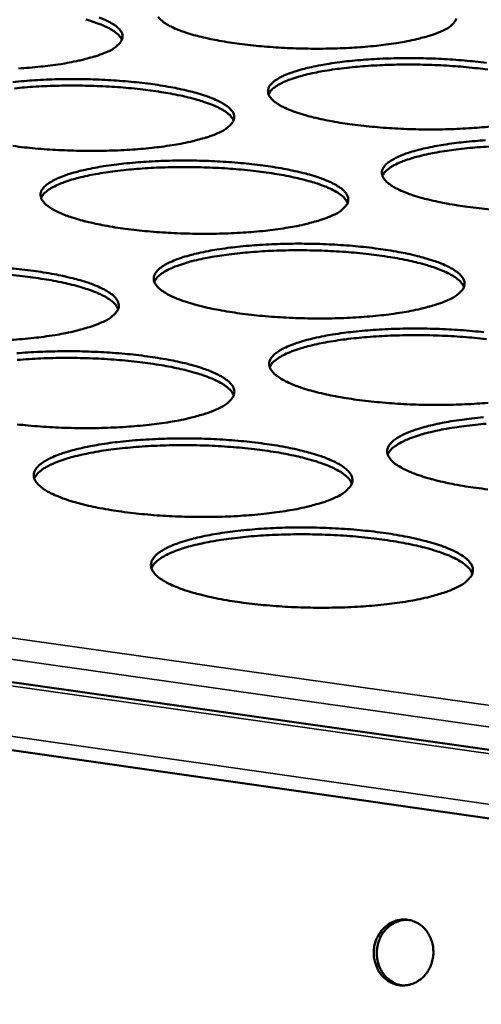
# Model space of a CAD drawing. Units: millimetres. Extents: x 49 to 4380, y 75 to 3075.
# Drawn here: x 3797 to 3831, y 2485 to 2558 of the extents above; entities that cross this region are included whole.
import ezdxf

# ---------------------------------------------------------------- set-up
doc = ezdxf.new("R2010")
doc.units = ezdxf.units.MM
doc.header["$LTSCALE"] = 15
doc.layers.add('Visible (ISO)', color=7, linetype='Continuous', lineweight=50)
doc.layers.add('Visible Narrow (ISO)', color=7, linetype='Continuous', lineweight=35)

msp = doc.modelspace()

# ---------------------------------------------------------------- linework, layer by layer
at = {"layer": 'Visible (ISO)'}
for p, q in [((3490.809, 2552.017), (4162.323, 2456.745)), ((4161.939, 2451.408), (3488.202, 2547.664))]:
    msp.add_line(p, q, dxfattribs=at)
at = {"layer": 'Visible (ISO)', "flags": 128}
for points in [[(4191.344, 2811.99, 0.000003), (4189.048, 2782.733, 0.000455)], [(4183.862, 2783.157, -0.000003), (4186.149, 2812.385, -0.000911)], [(4167.778, 2331.915, 0.000004), (4167.434, 2305.998, 0.001039)], [(4162.468, 2306.839, -0.000004), (4162.797, 2332.734, -0.000522)], [(3804.322, 2556.179, 0.035256), (3804.153, 2556.457, 0.066938), (3804.035, 2556.582, 0.016566), (3803.683, 2556.852, 0.031794), (3803.486, 2556.974, 0.01446), (3803.042, 2557.196, 0.018747), (3802.689, 2557.344, 0.009938), (3802.124, 2557.544, 0.012303), (3801.662, 2557.684, 0.007555)], [(3802.63, 2557.843, -0.011889), (3803.139, 2557.629, -0.024476), (3803.442, 2557.476, -0.019006), (3803.813, 2557.245, -0.043615), (3804.03, 2557.07, -0.040454), (3804.228, 2556.844, -0.07511), (3804.334, 2556.645, -0.080179), (3804.373, 2556.436, -0.082968), (3804.342, 2556.23, -0.078037), (3804.243, 2556.032, -0.044105), (3804.141, 2555.913, -0.017023), (3803.841, 2555.64, -0.049504), (3803.568, 2555.451, -0.038292), (3803.178, 2555.272)], [(3827.933, 2556.811, -0.011432), (3827.34, 2556.573, -0.02327), (3827.041, 2556.476, -0.00203), (3826.099, 2556.224, -0.010993), (3825.924, 2556.182, -0.007036), (3825.221, 2556.04, -0.008133), (3824.609, 2555.936, -0.005834), (3823.832, 2555.825, -0.006476), (3823.129, 2555.743, -0.00511), (3822.297, 2555.665, -0.005485), (3821.521, 2555.609, -0.004702), (3820.655, 2555.565, -0.004903), (3819.824, 2555.537, -0.004534), (3818.946, 2555.525, -0.004603), (3818.08, 2555.529, -0.004574), (3817.212, 2555.549, -0.004526), (3816.334, 2555.586, -0.004832), (3815.497, 2555.636, -0.004657), (3814.629, 2555.704, -0.005358), (3813.844, 2555.782, -0.005018), (3813.007, 2555.883, -0.006263), (3812.293, 2555.985, -0.005678), (3811.509, 2556.117, -0.007775), (3810.884, 2556.239, -0.006778), (3810.171, 2556.4, -0.010363), (3809.649, 2556.537, -0.008606), (3809.028, 2556.725, -0.015064), (3808.617, 2556.871, -0.011837), (3808.106, 2557.084, -0.024311), (3807.802, 2557.238, -0.018887), (3807.429, 2557.469, -0.043354), (3807.212, 2557.644, -0.040203), (3807.012, 2557.869, -0.074939)], [(3829.052, 2557.763, -0.080099), (3828.961, 2557.566, -0.046709), (3828.864, 2557.447, -0.018131), (3828.578, 2557.177, -0.051155), (3828.312, 2556.987, -0.039945), (3827.933, 2556.811)], [(3803.178, 2555.272, -0.011191), (3802.572, 2555.033, -0.02277), (3802.267, 2554.936, -0.001946), (3801.307, 2554.681, -0.010772), (3801.133, 2554.64, -0.006956), (3800.422, 2554.497, -0.008015), (3799.801, 2554.392, -0.005791), (3799.017, 2554.281, -0.006412), (3798.307, 2554.198, -0.00509), (3797.469, 2554.119, -0.005452), (3796.685, 2554.063, -0.004699)], [(3831.579, 2549.778, -0.005174), (3830.74, 2549.698, -0.005558), (3829.957, 2549.641, -0.004757), (3829.083, 2549.595, -0.004963), (3828.244, 2549.567, -0.004581), (3827.357, 2549.555, -0.004654), (3826.484, 2549.559, -0.004617), (3825.606, 2549.579, -0.004571), (3824.72, 2549.616, -0.004873), (3823.873, 2549.667, -0.004698), (3822.996, 2549.737, -0.005396), (3822.201, 2549.816, -0.005057), (3821.355, 2549.918, -0.006298), (3820.632, 2550.023, -0.005715), (3819.839, 2550.157, -0.007803), (3819.205, 2550.281, -0.006812), (3818.484, 2550.445, -0.010375), (3817.954, 2550.585, -0.008634), (3817.324, 2550.777, -0.015032), (3816.907, 2550.926, -0.011846), (3816.388, 2551.144, -0.024145), (3816.078, 2551.301, -0.018793), (3815.699, 2551.536, -0.042799), (3815.477, 2551.714, -0.039469), (3815.272, 2551.944, -0.073766), (3815.161, 2552.146, -0.078822), (3815.119, 2552.358, -0.08306), (3815.145, 2552.567, -0.078607), (3815.242, 2552.768, -0.045205), (3815.425, 2552.988, -0.047189), (3815.637, 2553.163, -0.020724), (3815.997, 2553.386, -0.026361), (3816.295, 2553.534, -0.01258), (3816.797, 2553.737, -0.01612), (3817.198, 2553.872, -0.009014), (3817.813, 2554.046, -0.010949), (3818.325, 2554.168, -0.00703), (3819.032, 2554.311, -0.008125), (3819.647, 2554.417, -0.005838), (3820.427, 2554.528, -0.006482), (3821.132, 2554.61, -0.005117), (3821.965, 2554.688, -0.005496), (3822.743, 2554.745, -0.00471), (3823.61, 2554.79, -0.004914), (3824.442, 2554.817, -0.00454), (3825.321, 2554.829, -0.004612), (3826.186, 2554.825, -0.004576), (3827.056, 2554.805, -0.00453), (3827.935, 2554.769, -0.004826), (3828.774, 2554.718, -0.004654), (3829.644, 2554.649, -0.005338), (3830.433, 2554.571, -0.005004), (3831.273, 2554.47, -0.006218)], [(3831.369, 2553.981, 0.005782), (3830.623, 2554.074, 0.004815), (3829.773, 2554.161, 0.005075), (3828.966, 2554.229, 0.004561), (3828.094, 2554.284, 0.00468), (3827.245, 2554.323, 0.004519), (3826.373, 2554.346, 0.004519), (3825.502, 2554.354, 0.00468), (3824.651, 2554.346, 0.004561), (3823.779, 2554.321, 0.005075), (3822.969, 2554.283, 0.004814), (3822.117, 2554.226, 0.005782), (3821.368, 2554.159, 0.005323), (3820.556, 2554.069, 0.00696), (3819.886, 2553.978, 0.006187), (3819.134, 2553.856, 0.008932), (3818.558, 2553.744, 0.007607), (3817.886, 2553.591, 0.01238), (3817.416, 2553.463, 0.010006), (3816.842, 2553.28, 0.01885), (3816.481, 2553.141, 0.014561), (3816.027, 2552.931, 0.031911), (3815.825, 2552.813, 0.016629), (3815.462, 2552.552, 0.067023), (3815.34, 2552.428, 0.035361), (3815.161, 2552.152)], [(3796.251, 2553.057, -0.005097), (3797.091, 2553.136, -0.005463), (3797.875, 2553.193, -0.004707), (3798.747, 2553.238, -0.004902), (3799.585, 2553.266, -0.00455), (3800.467, 2553.278, -0.004615), (3801.337, 2553.274, -0.004601), (3802.209, 2553.254, -0.004547), (3803.091, 2553.217, -0.004868), (3803.931, 2553.167, -0.004685), (3804.802, 2553.097, -0.005402), (3805.59, 2553.019, -0.005054), (3806.431, 2552.917, -0.006316), (3807.147, 2552.814, -0.00572), (3807.936, 2552.681, -0.007837), (3808.564, 2552.557, -0.006828), (3809.281, 2552.395, -0.010432), (3809.807, 2552.256, -0.008662), (3810.433, 2552.064, -0.015128), (3810.848, 2551.916, -0.011899), (3811.364, 2551.699, -0.02431), (3811.673, 2551.542, -0.01891), (3812.051, 2551.307, -0.043058), (3812.272, 2551.128, -0.039714), (3812.476, 2550.898, -0.073936), (3812.586, 2550.695, -0.078754), (3812.628, 2550.482, -0.082689), (3812.6, 2550.271, -0.078115), (3812.503, 2550.069, -0.044932), (3812.401, 2549.947, -0.01741), (3812.103, 2549.669, -0.050213), (3811.829, 2549.476, -0.038896), (3811.438, 2549.293)], [(3812.578, 2550.212, 0.03547), (3812.408, 2550.495, 0.067154), (3812.29, 2550.624, 0.016705), (3811.935, 2550.899, 0.032017), (3811.737, 2551.024, 0.014629), (3811.289, 2551.251, 0.018924), (3810.932, 2551.403, 0.010049), (3810.362, 2551.607, 0.01243), (3809.895, 2551.751, 0.007638), (3809.226, 2551.928, 0.008968), (3808.652, 2552.06, 0.006212), (3807.903, 2552.208, 0.006987), (3807.234, 2552.322, 0.005343), (3806.422, 2552.44, 0.005804), (3805.673, 2552.532, 0.004832), (3804.82, 2552.618, 0.005094), (3804.009, 2552.684, 0.004578), (3803.135, 2552.737, 0.004697), (3802.282, 2552.774, 0.004534), (3801.407, 2552.795, 0.004535), (3800.532, 2552.801, 0.004696), (3799.678, 2552.791, 0.004577), (3798.802, 2552.764, 0.005092), (3797.989, 2552.723, 0.004831), (3797.134, 2552.663, 0.005801), (3796.382, 2552.594, 0.005341)], [(3811.438, 2549.293, -0.011377), (3810.83, 2549.049, -0.023127), (3810.523, 2548.949, -0.002009), (3809.56, 2548.69, -0.010949), (3809.382, 2548.647, -0.007058), (3808.666, 2548.501, -0.008138), (3808.041, 2548.394, -0.00587), (3807.251, 2548.28, -0.006503), (3806.535, 2548.195, -0.005154), (3805.689, 2548.115, -0.005524), (3804.899, 2548.057, -0.004753), (3804.02, 2548.011, -0.00495), (3803.176, 2547.983, -0.004592), (3802.285, 2547.971, -0.004657), (3801.407, 2547.975, -0.004643), (3800.527, 2547.995, -0.004589), (3799.638, 2548.032, -0.004915), (3798.791, 2548.083, -0.004731), (3797.912, 2548.153, -0.005461), (3797.118, 2548.233, -0.005108), (3796.272, 2548.336, -0.006398)], [(3831.534, 2543.647, -0.005434), (3830.73, 2543.727, -0.005097), (3829.874, 2543.832, -0.006333), (3829.142, 2543.938, -0.005753), (3828.339, 2544.075, -0.007832), (3827.697, 2544.202, -0.006847), (3826.967, 2544.369, -0.010387), (3826.429, 2544.512, -0.008661), (3825.79, 2544.708, -0.014999), (3825.366, 2544.86, -0.011855), (3824.84, 2545.082, -0.023977), (3824.524, 2545.242, -0.018697), (3824.138, 2545.482, -0.042247), (3823.912, 2545.663, -0.038749), (3823.701, 2545.898, -0.072595), (3823.586, 2546.104, -0.077378), (3823.54, 2546.321, -0.08273), (3823.563, 2546.534, -0.078643), (3823.658, 2546.739, -0.04604), (3823.839, 2546.963, -0.047834), (3824.051, 2547.143, -0.021203), (3824.41, 2547.37, -0.026826), (3824.71, 2547.522, -0.012815), (3825.214, 2547.728, -0.016404), (3825.617, 2547.867, -0.009161), (3826.236, 2548.044, -0.011131), (3826.751, 2548.17, -0.007134), (3827.463, 2548.316, -0.00825), (3828.082, 2548.423, -0.005918), (3828.868, 2548.537, -0.006575), (3829.579, 2548.621, -0.005182), (3830.42, 2548.701, -0.005568), (3831.204, 2548.759, -0.004765)], [(3831.469, 2548.295, 0.004867), (3830.607, 2548.237, 0.005845), (3829.85, 2548.17, 0.005381), (3829.03, 2548.078, 0.007036), (3828.352, 2547.985, 0.006255), (3827.593, 2547.861, 0.009028), (3827.011, 2547.747, 0.007691), (3826.332, 2547.591, 0.012509), (3825.857, 2547.461, 0.010119), (3825.277, 2547.274, 0.019029), (3824.912, 2547.132, 0.014733), (3824.454, 2546.918, 0.032139), (3824.25, 2546.798, 0.016772), (3823.884, 2546.531, 0.067246), (3823.76, 2546.404, 0.035581), (3823.581, 2546.123)], [(3819.867, 2543.191, -0.011569), (3819.257, 2542.942, -0.023493), (3818.949, 2542.84, -0.002074), (3817.982, 2542.576, -0.011132), (3817.8, 2542.531, -0.007164), (3817.079, 2542.382, -0.008264), (3816.45, 2542.272, -0.005951), (3815.653, 2542.156, -0.006597), (3814.931, 2542.07, -0.005219), (3814.078, 2541.988, -0.005597), (3813.281, 2541.929, -0.004809), (3812.394, 2541.881, -0.005011), (3811.542, 2541.852, -0.004641), (3810.642, 2541.839, -0.00471), (3809.756, 2541.843, -0.004688), (3808.867, 2541.864, -0.004635), (3807.968, 2541.901, -0.004957), (3807.111, 2541.954, -0.004774), (3806.223, 2542.025, -0.0055), (3805.42, 2542.106, -0.005149), (3804.564, 2542.211, -0.006434), (3803.834, 2542.318, -0.005831), (3803.032, 2542.456, -0.007992), (3802.394, 2542.584, -0.006967), (3801.667, 2542.752, -0.010654), (3801.134, 2542.895, -0.008854), (3800.5, 2543.093, -0.015478), (3800.081, 2543.246, -0.012201), (3799.561, 2543.469, -0.024909), (3799.25, 2543.631, -0.019525), (3798.873, 2543.872, -0.04402), (3798.653, 2544.056, -0.04106), (3798.453, 2544.291, -0.074521), (3798.346, 2544.499, -0.079199), (3798.309, 2544.716, -0.080948), (3798.343, 2544.932, -0.076603), (3798.446, 2545.137, -0.043482), (3798.64, 2545.364, -0.045927), (3798.859, 2545.543, -0.02035), (3799.23, 2545.772, -0.025882), (3799.537, 2545.924, -0.012511), (3800.051, 2546.132, -0.015957), (3800.463, 2546.272, -0.009011), (3801.091, 2546.45, -0.010905), (3801.615, 2546.577, -0.007052), (3802.335, 2546.723, -0.008129), (3802.963, 2546.832, -0.005874), (3803.757, 2546.946, -0.006509), (3804.475, 2547.031, -0.005161), (3805.322, 2547.111, -0.005534), (3806.113, 2547.17, -0.004762), (3806.993, 2547.216, -0.004961), (3807.839, 2547.244, -0.004599), (3808.73, 2547.257, -0.004666), (3809.608, 2547.253, -0.004645), (3810.49, 2547.233, -0.004593), (3811.38, 2547.196, -0.004908), (3812.23, 2547.144, -0.004728), (3813.11, 2547.074, -0.00544), (3813.908, 2546.994, -0.005093), (3814.757, 2546.89, -0.006351), (3815.483, 2546.785, -0.005758), (3816.281, 2546.649, -0.007866), (3816.918, 2546.523, -0.006862), (3817.644, 2546.357, -0.010445), (3818.178, 2546.215, -0.008691), (3818.812, 2546.02, -0.015095), (3819.234, 2545.868, -0.011908), (3819.758, 2545.647, -0.024141), (3820.073, 2545.487, -0.018814), (3820.457, 2545.247, -0.042502), (3820.682, 2545.065, -0.038989), (3820.892, 2544.83, -0.072764), (3821.006, 2544.623, -0.077317), (3821.052, 2544.405, -0.082368), (3821.027, 2544.19, -0.078152), (3820.931, 2543.983, -0.045761), (3820.83, 2543.859, -0.017804), (3820.533, 2543.575, -0.050936), (3820.26, 2543.378, -0.039509), (3819.867, 2543.191)], [(3821.002, 2544.122, 0.035679), (3820.833, 2544.412, 0.067359), (3820.713, 2544.544, 0.01684), (3820.356, 2544.825, 0.032237), (3820.156, 2544.953, 0.0148), (3819.704, 2545.185, 0.019101), (3819.343, 2545.34, 0.010161), (3818.769, 2545.549, 0.012559), (3818.297, 2545.697, 0.007722), (3817.621, 2545.878, 0.009064), (3817.041, 2546.013, 0.00628), (3816.284, 2546.165, 0.007063), (3815.608, 2546.282, 0.005402), (3814.788, 2546.403, 0.005867), (3814.031, 2546.497, 0.004885), (3813.169, 2546.586, 0.005149), (3812.349, 2546.653, 0.004628), (3811.466, 2546.709, 0.004748), (3810.603, 2546.747, 0.004584), (3809.719, 2546.769, 0.004584), (3808.834, 2546.776, 0.004748), (3807.971, 2546.765, 0.004627), (3807.086, 2546.739, 0.005148), (3806.264, 2546.697, 0.004884), (3805.4, 2546.637, 0.005865), (3804.64, 2546.567, 0.0054), (3803.816, 2546.473, 0.00706), (3803.136, 2546.378, 0.006277), (3802.374, 2546.25, 0.009058), (3801.79, 2546.134, 0.007718), (3801.109, 2545.975, 0.012548), (3800.632, 2545.843, 0.010154), (3800.051, 2545.653, 0.019081), (3799.684, 2545.509, 0.014785), (3799.226, 2545.292, 0.032198), (3799.021, 2545.17, 0.016804), (3798.654, 2544.901, 0.06729), (3798.53, 2544.773, 0.035634), (3798.351, 2544.489)], [(3828.471, 2536.963, -0.011766), (3827.859, 2536.709, -0.023869), (3827.549, 2536.605, -0.002143), (3826.578, 2536.335, -0.01132), (3826.393, 2536.289, -0.007272), (3825.667, 2536.137, -0.008394), (3825.033, 2536.024, -0.006034), (3824.229, 2535.906, -0.006693), (3823.502, 2535.817, -0.005287), (3822.641, 2535.733, -0.005673), (3821.838, 2535.673, -0.004866), (3820.942, 2535.624, -0.005073), (3820.082, 2535.595, -0.004692), (3819.173, 2535.581, -0.004763), (3818.278, 2535.585, -0.004733), (3817.379, 2535.606, -0.004683), (3816.471, 2535.644, -0.004999), (3815.604, 2535.697, -0.004818), (3814.706, 2535.77, -0.00554), (3813.894, 2535.853, -0.005191), (3813.028, 2535.96, -0.006471), (3812.289, 2536.069, -0.005871), (3811.478, 2536.209, -0.008022), (3810.83, 2536.339, -0.007003), (3810.094, 2536.511, -0.010667), (3809.553, 2536.657, -0.008884), (3808.91, 2536.858, -0.015445), (3808.484, 2537.015, -0.01221), (3807.957, 2537.243, -0.024735), (3807.64, 2537.408, -0.019421), (3807.256, 2537.654, -0.043447), (3807.031, 2537.842, -0.040305), (3806.825, 2538.082, -0.07335), (3806.715, 2538.294, -0.077798), (3806.674, 2538.516, -0.080682), (3806.705, 2538.736, -0.076666), (3806.806, 2538.946, -0.044288), (3806.998, 2539.177, -0.04655), (3807.217, 2539.36, -0.020813), (3807.588, 2539.594, -0.026333), (3807.897, 2539.75, -0.012743), (3808.413, 2539.962, -0.016237), (3808.827, 2540.105, -0.009158), (3809.459, 2540.287, -0.011087), (3809.986, 2540.416, -0.007157), (3810.711, 2540.566, -0.008255), (3811.344, 2540.677, -0.005955), (3812.144, 2540.794, -0.006602), (3812.868, 2540.881, -0.005227), (3813.723, 2540.963, -0.005608), (3814.521, 2541.022, -0.004817), (3815.409, 2541.07, -0.005022), (3816.262, 2541.099, -0.004648), (3817.163, 2541.112, -0.004719), (3818.05, 2541.108, -0.004689), (3818.94, 2541.088, -0.00464), (3819.84, 2541.05, -0.00495), (3820.699, 2540.998, -0.004771), (3821.589, 2540.926, -0.005479), (3822.396, 2540.844, -0.005134), (3823.255, 2540.739, -0.006386), (3823.991, 2540.631, -0.005796), (3824.798, 2540.493, -0.007895), (3825.444, 2540.364, -0.006897), (3826.178, 2540.195, -0.010457), (3826.721, 2540.05, -0.008719), (3827.364, 2539.852, -0.015061), (3827.793, 2539.696, -0.011916), (3828.324, 2539.471, -0.023972), (3828.645, 2539.307, -0.018717), (3829.036, 2539.063, -0.041947), (3829.266, 2538.877, -0.038277), (3829.482, 2538.636, -0.071593), (3829.6, 2538.426, -0.075871), (3829.649, 2538.203, -0.082005), (3829.628, 2537.984, -0.078145), (3829.534, 2537.772, -0.04659), (3829.434, 2537.645, -0.018203), (3829.138, 2537.356, -0.051673), (3828.865, 2537.154, -0.040129), (3828.471, 2536.963)], [(3829.601, 2537.907, 0.035884), (3829.432, 2538.202, 0.067553), (3829.311, 2538.337, 0.01697), (3828.951, 2538.625, 0.032454), (3828.749, 2538.756, 0.014973), (3828.294, 2538.993, 0.019279), (3827.929, 2539.152, 0.010275), (3827.349, 2539.366, 0.012688), (3826.872, 2539.517, 0.007807), (3826.19, 2539.703, 0.009162), (3825.604, 2539.841, 0.006349), (3824.839, 2539.997, 0.007141), (3824.155, 2540.117, 0.005462), (3823.327, 2540.241, 0.005932), (3822.562, 2540.338, 0.004939), (3821.69, 2540.429, 0.005206), (3820.862, 2540.499, 0.004679), (3819.968, 2540.556, 0.004801), (3819.097, 2540.596, 0.004635), (3818.203, 2540.619, 0.004635), (3817.309, 2540.626, 0.0048), (3816.436, 2540.616, 0.004679), (3815.541, 2540.59, 0.005205), (3814.711, 2540.548, 0.004938), (3813.836, 2540.487, 0.00593), (3813.068, 2540.416, 0.00546), (3812.236, 2540.32, 0.007138), (3811.548, 2540.223, 0.006347), (3810.778, 2540.094, 0.009157), (3810.188, 2539.975, 0.007804), (3809.499, 2539.813, 0.01268), (3809.017, 2539.678, 0.010269), (3808.43, 2539.484, 0.019264), (3808.06, 2539.337, 0.014961), (3807.597, 2539.116, 0.032424), (3807.39, 2538.992, 0.016943), (3807.02, 2538.717, 0.0675), (3806.895, 2538.586, 0.035849), (3806.715, 2538.296)], [(3804.045, 2536.279, 0.035972), (3803.874, 2536.576, 0.067649), (3803.753, 2536.712, 0.01703), (3803.392, 2537.001, 0.032543), (3803.188, 2537.132, 0.015037), (3802.732, 2537.37, 0.019346), (3802.365, 2537.529, 0.010316), (3801.783, 2537.743, 0.012735), (3801.303, 2537.894, 0.007837), (3800.618, 2538.079, 0.009196), (3800.03, 2538.217, 0.006373), (3799.262, 2538.372, 0.007167), (3798.575, 2538.491, 0.005482), (3797.743, 2538.614, 0.005954), (3796.975, 2538.71, 0.004957), (3796.1, 2538.799, 0.005225)], [(3796.116, 2539.286, -0.005546), (3796.921, 2539.204, -0.005187), (3797.781, 2539.098, -0.00649), (3798.514, 2538.99, -0.005876), (3799.319, 2538.851, -0.008057), (3799.961, 2538.722, -0.007019), (3800.693, 2538.551, -0.010728), (3801.23, 2538.406, -0.008914), (3801.869, 2538.206, -0.015546), (3802.293, 2538.05, -0.012266), (3802.818, 2537.823, -0.024906), (3803.133, 2537.657, -0.019545), (3803.515, 2537.412, -0.04371), (3803.74, 2537.223, -0.040551), (3803.944, 2536.983, -0.073506), (3804.054, 2536.77, -0.077715), (3804.094, 2536.546, -0.080305), (3804.062, 2536.325, -0.076175), (3803.959, 2536.113, -0.044018), (3803.853, 2535.986, -0.017083), (3803.543, 2535.694, -0.049984), (3803.262, 2535.492, -0.038459), (3802.856, 2535.299)], [(3802.856, 2535.299, -0.011511), (3802.231, 2535.042, -0.023343), (3801.914, 2534.938, -0.002052), (3800.924, 2534.666, -0.011086), (3800.74, 2534.62, -0.007187), (3800.005, 2534.467, -0.008269), (3799.362, 2534.354, -0.005988), (3798.551, 2534.234, -0.006624), (3797.815, 2534.145, -0.005265), (3796.948, 2534.06, -0.005637), (3796.137, 2533.999, -0.004862)], [(3831.384, 2529.348, -0.00575), (3830.573, 2529.286, -0.004924), (3829.669, 2529.236, -0.005137), (3828.801, 2529.205, -0.004743), (3827.883, 2529.191, -0.004818), (3826.979, 2529.195, -0.004779), (3826.07, 2529.216, -0.004732), (3825.152, 2529.255, -0.005042), (3824.276, 2529.309, -0.004863), (3823.368, 2529.383, -0.00558), (3822.545, 2529.468, -0.005233), (3821.67, 2529.577, -0.006507), (3820.921, 2529.688, -0.00591), (3820.1, 2529.831, -0.008051), (3819.443, 2529.964, -0.007039), (3818.697, 2530.139, -0.01068), (3818.148, 2530.289, -0.008913), (3817.497, 2530.494, -0.01541), (3817.063, 2530.654, -0.012218), (3816.528, 2530.886, -0.024559), (3816.205, 2531.055, -0.019317), (3815.814, 2531.306, -0.042875), (3815.584, 2531.497, -0.039564), (3815.373, 2531.743, -0.072181), (3815.258, 2531.959, -0.076385), (3815.214, 2532.186, -0.080374), (3815.241, 2532.41, -0.076687), (3815.341, 2532.625, -0.045095), (3815.53, 2532.861, -0.047176), (3815.75, 2533.049, -0.021291), (3816.12, 2533.287, -0.026796), (3816.431, 2533.447, -0.012984), (3816.949, 2533.663, -0.016526), (3817.365, 2533.809, -0.009309), (3818.001, 2533.995, -0.011273), (3818.531, 2534.128, -0.007266), (3819.262, 2534.281, -0.008385), (3819.899, 2534.394, -0.006038), (3820.706, 2534.513, -0.006699), (3821.436, 2534.602, -0.005295), (3822.298, 2534.687, -0.005684), (3823.103, 2534.748, -0.004874), (3824, 2534.796, -0.005085), (3824.861, 2534.826, -0.004698), (3825.771, 2534.839, -0.004773), (3826.666, 2534.836, -0.004735), (3827.567, 2534.815, -0.004688), (3828.475, 2534.777, -0.004992), (3829.344, 2534.723, -0.004815), (3830.244, 2534.65, -0.005518), (3831.061, 2534.567, -0.005175)], [(3831.271, 2534.051, 0.004994), (3830.39, 2534.145, 0.005264), (3829.552, 2534.216, 0.004731), (3828.649, 2534.276, 0.004854), (3827.767, 2534.317, 0.004687), (3826.864, 2534.341, 0.004687), (3825.96, 2534.349, 0.004854), (3825.077, 2534.34, 0.004731), (3824.173, 2534.313, 0.005263), (3823.333, 2534.271, 0.004994), (3822.449, 2534.209, 0.005996), (3821.672, 2534.137, 0.005521), (3820.831, 2534.04, 0.007217), (3820.136, 2533.941, 0.006418), (3819.358, 2533.809, 0.009257), (3818.76, 2533.689, 0.007892), (3818.065, 2533.523, 0.012814), (3817.577, 2533.386, 0.010387), (3816.985, 2533.188, 0.019447), (3816.61, 2533.038, 0.01514), (3816.143, 2532.812, 0.032648), (3815.934, 2532.685, 0.017078), (3815.561, 2532.405, 0.0677), (3815.434, 2532.27, 0.03606), (3815.254, 2531.975)], [(3796.555, 2533.007, -0.005648), (3797.368, 2533.068, -0.004871), (3798.27, 2533.117, -0.005071), (3799.137, 2533.147, -0.00471), (3800.05, 2533.161, -0.004776), (3800.951, 2533.157, -0.004762), (3801.853, 2533.136, -0.004706), (3802.765, 2533.098, -0.005036), (3803.635, 2533.044, -0.004849), (3804.537, 2532.971, -0.005587), (3805.352, 2532.887, -0.005229), (3806.222, 2532.779, -0.006527), (3806.964, 2532.669, -0.005916), (3807.779, 2532.527, -0.008087), (3808.43, 2532.395, -0.007056), (3809.172, 2532.221, -0.010741), (3809.717, 2532.072, -0.008944), (3810.364, 2531.868, -0.015511), (3810.795, 2531.709, -0.012275), (3811.328, 2531.477, -0.02473), (3811.65, 2531.308, -0.019439), (3812.039, 2531.058, -0.043135), (3812.268, 2530.866, -0.039805), (3812.478, 2530.62, -0.072336), (3812.592, 2530.403, -0.076309), (3812.636, 2530.174, -0.080005), (3812.607, 2529.948, -0.076196), (3812.506, 2529.732, -0.044819), (3812.401, 2529.601, -0.017465), (3812.092, 2529.303, -0.050697), (3811.811, 2529.097, -0.039056), (3811.404, 2528.9)], [(3812.587, 2529.894, 0.036172), (3812.417, 2530.197, 0.06783), (3812.294, 2530.336, 0.017156), (3811.93, 2530.631, 0.032759), (3811.725, 2530.766, 0.015214), (3811.265, 2531.009, 0.019527), (3810.894, 2531.173, 0.010433), (3810.306, 2531.391, 0.012868), (3809.822, 2531.546, 0.007925), (3809.13, 2531.736, 0.009296), (3808.535, 2531.877, 0.006444), (3807.759, 2532.036, 0.007247), (3807.065, 2532.158, 0.005543), (3806.224, 2532.284, 0.00602), (3805.447, 2532.383, 0.005013), (3804.563, 2532.475, 0.005284), (3803.722, 2532.545, 0.004749), (3802.815, 2532.602, 0.004872), (3801.93, 2532.641, 0.004704), (3801.022, 2532.663, 0.004704), (3800.115, 2532.668, 0.004871), (3799.229, 2532.657, 0.004748), (3798.32, 2532.627, 0.005282), (3797.477, 2532.583, 0.005011), (3796.59, 2532.518, 0.006017)], [(3811.404, 2528.9, -0.011707), (3810.776, 2528.638, -0.023716), (3810.457, 2528.531, -0.00212), (3809.464, 2528.253, -0.011273), (3809.275, 2528.206, -0.007296), (3808.535, 2528.049, -0.008399), (3807.887, 2527.933, -0.006072), (3807.069, 2527.811, -0.006721), (3806.328, 2527.72, -0.005334), (3805.453, 2527.634, -0.005714), (3804.634, 2527.571, -0.004921), (3803.725, 2527.521, -0.005123), (3802.85, 2527.49, -0.004755), (3801.928, 2527.476, -0.004821), (3801.019, 2527.48, -0.004807), (3800.108, 2527.501, -0.004751), (3799.187, 2527.54, -0.005087), (3798.31, 2527.594, -0.004898), (3797.4, 2527.669, -0.00565), (3796.579, 2527.754, -0.005287)], [(3831.38, 2522.948, -0.005275), (3830.494, 2523.059, -0.006544), (3829.736, 2523.172, -0.00595), (3828.904, 2523.318, -0.008081), (3828.239, 2523.454, -0.007076), (3827.483, 2523.633, -0.010692), (3826.925, 2523.786, -0.008942), (3826.265, 2523.995, -0.015374), (3825.823, 2524.159, -0.012226), (3825.28, 2524.395, -0.024381), (3824.951, 2524.568, -0.019212), (3824.553, 2524.824, -0.042304), (3824.318, 2525.019, -0.038836), (3824.101, 2525.27, -0.071013), (3823.982, 2525.49, -0.074961), (3823.933, 2525.723, -0.080024), (3823.958, 2525.952, -0.076665), (3824.055, 2526.171, -0.045901), (3824.243, 2526.411, -0.047803), (3824.462, 2526.604, -0.021786), (3824.831, 2526.847, -0.027271), (3825.144, 2527.011, -0.013233), (3825.664, 2527.232, -0.016823), (3826.083, 2527.381, -0.009466), (3826.722, 2527.572, -0.011466), (3827.256, 2527.707, -0.007377), (3827.992, 2527.864, -0.008519), (3828.634, 2527.979, -0.006123), (3829.448, 2528.101, -0.006798), (3830.183, 2528.192, -0.005364), (3831.054, 2528.279, -0.005762)], [(3831.244, 2527.799, 0.006064), (3830.458, 2527.727, 0.005584), (3829.608, 2527.628, 0.007298), (3828.905, 2527.527, 0.006491), (3828.118, 2527.393, 0.009359), (3827.514, 2527.27, 0.007981), (3826.811, 2527.101, 0.01295), (3826.318, 2526.961, 0.010506), (3825.719, 2526.76, 0.019632), (3825.34, 2526.606, 0.015321), (3824.869, 2526.376, 0.032871), (3824.658, 2526.246, 0.01721), (3824.282, 2525.96, 0.067891), (3824.153, 2525.822, 0.036267), (3823.972, 2525.521)], [(3820.133, 2522.365, -0.011909), (3819.502, 2522.097, -0.024099), (3819.182, 2521.988, -0.00219), (3818.184, 2521.705, -0.011466), (3817.992, 2521.656, -0.007408), (3817.246, 2521.495, -0.008533), (3816.594, 2521.377, -0.006158), (3815.769, 2521.252, -0.006821), (3815.021, 2521.159, -0.005404), (3814.138, 2521.07, -0.005793), (3813.313, 2521.006, -0.00498), (3812.394, 2520.954, -0.005188), (3811.511, 2520.923, -0.004807), (3810.58, 2520.908, -0.004877), (3809.661, 2520.912, -0.004855), (3808.74, 2520.933, -0.004801), (3807.81, 2520.973, -0.005132), (3806.922, 2521.028, -0.004944), (3806.002, 2521.104, -0.005692), (3805.17, 2521.191, -0.005331), (3804.284, 2521.303, -0.006653), (3803.528, 2521.417, -0.006034), (3802.699, 2521.564, -0.008252), (3802.037, 2521.701, -0.007205), (3801.284, 2521.881, -0.010975), (3800.732, 2522.034, -0.009148), (3800.076, 2522.245, -0.015878), (3799.641, 2522.41, -0.012595), (3799.105, 2522.648, -0.025344), (3798.78, 2522.823, -0.020079), (3798.393, 2523.079, -0.044083), (3798.164, 2523.278, -0.041124), (3797.958, 2523.529, -0.07284), (3797.847, 2523.751, -0.076706), (3797.809, 2523.985, -0.07829), (3797.844, 2524.216, -0.074717), (3797.951, 2524.436, -0.043376), (3798.152, 2524.679, -0.045889), (3798.379, 2524.871, -0.020893), (3798.761, 2525.116, -0.026294), (3799.081, 2525.281, -0.012907), (3799.612, 2525.503, -0.016353), (3800.041, 2525.654, -0.009305), (3800.69, 2525.845, -0.011226), (3801.233, 2525.981, -0.007289), (3801.978, 2526.139, -0.00839), (3802.629, 2526.256, -0.006076), (3803.451, 2526.379, -0.006727), (3804.195, 2526.471, -0.005342), (3805.072, 2526.557, -0.005725), (3805.891, 2526.62, -0.004929), (3806.802, 2526.671, -0.005135), (3807.677, 2526.701, -0.004761), (3808.6, 2526.715, -0.004831), (3809.51, 2526.712, -0.004808), (3810.422, 2526.691, -0.004755), (3811.344, 2526.652, -0.00508), (3812.223, 2526.597, -0.004894), (3813.135, 2526.522, -0.005627), (3813.961, 2526.437, -0.005271), (3814.84, 2526.327, -0.006564), (3815.592, 2526.214, -0.005956), (3816.418, 2526.07, -0.008118), (3817.078, 2525.935, -0.007092), (3817.829, 2525.757, -0.010754), (3818.383, 2525.605, -0.008973), (3819.039, 2525.397, -0.015475), (3819.478, 2525.234, -0.012283), (3820.018, 2524.998, -0.024551), (3820.346, 2524.825, -0.019334), (3820.742, 2524.57, -0.042561), (3820.976, 2524.374, -0.039072), (3821.193, 2524.122, -0.071167), (3821.311, 2523.901, -0.074892), (3821.358, 2523.667, -0.079663), (3821.333, 2523.436, -0.076174), (3821.234, 2523.215, -0.045619), (3821.13, 2523.081, -0.017854), (3820.822, 2522.777, -0.051423), (3820.541, 2522.567, -0.039661), (3820.133, 2522.365)], [(3821.311, 2523.373, 0.036366), (3821.14, 2523.682, 0.067998), (3821.017, 2523.825, 0.017277), (3820.65, 2524.127, 0.032971), (3820.443, 2524.265, 0.015393), (3819.979, 2524.513, 0.019708), (3819.604, 2524.681, 0.010552), (3819.011, 2524.905, 0.013003), (3818.521, 2525.064, 0.008015), (3817.822, 2525.258, 0.009398), (3817.221, 2525.403, 0.006517), (3816.436, 2525.566, 0.007328), (3815.735, 2525.692, 0.005606), (3814.885, 2525.821, 0.006088), (3814.1, 2525.922, 0.00507), (3813.205, 2526.017, 0.005344), (3812.355, 2526.089, 0.004802), (3811.438, 2526.148, 0.004927), (3810.543, 2526.189, 0.004757), (3809.625, 2526.212, 0.004757), (3808.708, 2526.218, 0.004926), (3807.812, 2526.207, 0.004802), (3806.893, 2526.177, 0.005342), (3806.041, 2526.132, 0.005068), (3805.144, 2526.066, 0.006085), (3804.355, 2525.991, 0.005604), (3803.501, 2525.889, 0.007323), (3802.796, 2525.786, 0.006514), (3802.006, 2525.648, 0.009391), (3801.4, 2525.522, 0.008009), (3800.695, 2525.351, 0.01299), (3800.2, 2525.208, 0.010542), (3799.6, 2525.003, 0.019684), (3799.219, 2524.847, 0.015374), (3798.747, 2524.614, 0.032924), (3798.535, 2524.483, 0.017235), (3798.159, 2524.193, 0.067917), (3798.03, 2524.054, 0.036312), (3797.849, 2523.75)], [(3829.049, 2515.69, -0.012118), (3828.416, 2515.416, -0.024494), (3828.093, 2515.304, -0.002264), (3827.092, 2515.015, -0.011665), (3826.897, 2514.965, -0.007524), (3826.145, 2514.801, -0.008671), (3825.488, 2514.68, -0.006247), (3824.655, 2514.552, -0.006924), (3823.902, 2514.456, -0.005476), (3823.01, 2514.365, -0.005874), (3822.178, 2514.3, -0.005041), (3821.25, 2514.247, -0.005255), (3820.358, 2514.215, -0.004861), (3819.417, 2514.2, -0.004935), (3818.489, 2514.203, -0.004903), (3817.558, 2514.224, -0.004852), (3816.617, 2514.265, -0.005177), (3815.719, 2514.321, -0.004991), (3814.789, 2514.399, -0.005734), (3813.947, 2514.487, -0.005375), (3813.05, 2514.601, -0.006692), (3812.284, 2514.718, -0.006076), (3811.444, 2514.868, -0.008283), (3810.773, 2515.008, -0.007243), (3810.01, 2515.191, -0.010989), (3809.449, 2515.348, -0.009179), (3808.785, 2515.563, -0.01584), (3808.341, 2515.732, -0.012603), (3807.797, 2515.975, -0.025159), (3807.466, 2516.153, -0.019965), (3807.071, 2516.415, -0.043491), (3806.837, 2516.618, -0.040362), (3806.625, 2516.874, -0.071674), (3806.511, 2517.102, -0.075323), (3806.469, 2517.34, -0.078002), (3806.5, 2517.576, -0.074722), (3806.606, 2517.801, -0.044154), (3806.804, 2518.049, -0.046494), (3807.031, 2518.246, -0.02137), (3807.413, 2518.496, -0.026755), (3807.735, 2518.665, -0.013153), (3808.268, 2518.892, -0.016645), (3808.699, 2519.046, -0.009461), (3809.352, 2519.242, -0.011418), (3809.899, 2519.381, -0.007401), (3810.65, 2519.543, -0.008524), (3811.306, 2519.662, -0.006162), (3812.134, 2519.788, -0.006827), (3812.885, 2519.882, -0.005412), (3813.77, 2519.97, -0.005804), (3814.596, 2520.035, -0.004989), (3815.516, 2520.086, -0.0052), (3816.4, 2520.118, -0.004814), (3817.332, 2520.133, -0.004887), (3818.251, 2520.129, -0.004856), (3819.173, 2520.108, -0.004806), (3820.105, 2520.068, -0.005124), (3820.995, 2520.013, -0.004941), (3821.917, 2519.936, -0.005669), (3822.753, 2519.849, -0.005315), (3823.643, 2519.737, -0.006602), (3824.405, 2519.622, -0.005997), (3825.24, 2519.475, -0.008148), (3825.91, 2519.337, -0.007129), (3826.67, 2519.156, -0.010766), (3827.233, 2519, -0.009002), (3827.898, 2518.788, -0.015438), (3828.345, 2518.621, -0.01229), (3828.894, 2518.381, -0.024371), (3829.229, 2518.203, -0.019227), (3829.632, 2517.943, -0.041988), (3829.871, 2517.743, -0.038353), (3830.094, 2517.486, -0.07), (3830.216, 2517.26, -0.073466), (3830.268, 2517.021, -0.07928), (3830.246, 2516.785, -0.076107), (3830.149, 2516.559, -0.046416), (3830.045, 2516.422, -0.018247), (3829.739, 2516.111, -0.052162), (3829.458, 2515.896, -0.040271), (3829.049, 2515.69)], [(3830.221, 2516.711, 0.036554), (3830.05, 2517.027, 0.068154), (3829.926, 2517.174, 0.017393), (3829.556, 2517.483, 0.033179), (3829.347, 2517.624, 0.015573), (3828.88, 2517.878, 0.019889), (3828.5, 2518.051, 0.010672), (3827.901, 2518.28, 0.013138), (3827.406, 2518.442, 0.008106), (3826.7, 2518.642, 0.009501), (3826.092, 2518.791, 0.006591), (3825.299, 2518.958, 0.00741), (3824.59, 2519.087, 0.00567), (3823.731, 2519.22, 0.006157), (3822.937, 2519.324, 0.005127), (3822.032, 2519.421, 0.005404), (3821.173, 2519.496, 0.004857), (3820.245, 2519.557, 0.004983), (3819.34, 2519.599, 0.004811), (3818.413, 2519.624, 0.004811), (3817.484, 2519.631, 0.004983), (3816.578, 2519.62, 0.004857), (3815.649, 2519.59, 0.005403), (3814.788, 2519.545, 0.005126), (3813.88, 2519.478, 0.006155), (3813.083, 2519.401, 0.005668), (3812.22, 2519.297, 0.007406), (3811.506, 2519.193, 0.006589), (3810.708, 2519.052, 0.009495), (3810.095, 2518.924, 0.008102), (3809.382, 2518.749, 0.013129), (3808.882, 2518.603, 0.010665), (3808.275, 2518.394, 0.019871), (3807.89, 2518.235, 0.015559), (3807.413, 2517.997, 0.033144), (3807.2, 2517.863, 0.017361), (3806.819, 2517.567, 0.068093), (3806.689, 2517.424, 0.036514), (3806.508, 2517.114)], [(3822.96, 2489.03, -0.041156), (3823.064, 2489.526, -0.061302), (3823.201, 2489.838, -0.020069), (3823.502, 2490.303, -0.041293), (3823.675, 2490.509, -0.045129), (3823.978, 2490.765, -0.044497), (3824.327, 2490.965, -0.047902), (3824.691, 2491.092, -0.047571), (3825.076, 2491.149, -0.048608), (3825.46, 2491.131, -0.048663), (3825.834, 2491.039, -0.04667), (3826.191, 2490.875, -0.047101), (3826.508, 2490.649, -0.04334), (3826.791, 2490.358, -0.044002), (3827.017, 2490.026, -0.040477), (3827.191, 2489.644, -0.04104), (3827.3, 2489.244, -0.039188), (3827.344, 2488.821, -0.039348), (3827.322, 2488.398, -0.039756), (3827.234, 2487.986, -0.039428), (3827.081, 2487.59, -0.041977), (3826.873, 2487.237, -0.041335), (3826.605, 2486.918, -0.045155), (3826.302, 2486.663, -0.044541), (3825.954, 2486.463, -0.047914), (3825.589, 2486.335, -0.047607), (3825.204, 2486.279, -0.048598), (3824.819, 2486.297, -0.048679), (3824.446, 2486.389, -0.04664), (3824.09, 2486.554, -0.047096), (3823.773, 2486.78, -0.0433), (3823.489, 2487.072, -0.043983), (3823.264, 2487.404, -0.040437), (3823.152, 2487.651, -0.019543), (3822.982, 2488.185, -0.060655), (3822.932, 2488.522, -0.040434), (3822.96, 2489.03)], [(3825.442, 2491.133, 0.044722), (3824.992, 2491.099, 0.06773), (3824.707, 2491.011, 0.022913), (3824.259, 2490.777, 0.044445), (3824.047, 2490.626, 0.040726), (3823.764, 2490.343, 0.041408), (3823.536, 2490.023, 0.038535), (3823.354, 2489.656, 0.038981), (3823.232, 2489.27, 0.037931), (3823.17, 2488.864, 0.037928), (3823.17, 2488.452, 0.038992), (3823.232, 2488.052, 0.038541), (3823.356, 2487.662, 0.041425), (3823.534, 2487.311, 0.04074), (3823.77, 2486.989, 0.044463), (3823.958, 2486.808, 0.022925), (3824.365, 2486.509, 0.067748), (3824.634, 2486.379, 0.044739), (3825.073, 2486.277)]]:
    msp.add_lwpolyline(points, format="xyb", dxfattribs=at)
at = {"layer": 'Visible Narrow (ISO)'}
for p, q in [((3511.581, 2552.169), (3831.922, 2506.928)), ((4162.301, 2456.445), (3490.434, 2551.804)), ((3831.916, 2505.317), (3510.406, 2550.825)), ((3488.122, 2548.648), (4162.018, 2452.507))]:
    msp.add_line(p, q, dxfattribs=at)

doc.saveas('drawing.dxf')
